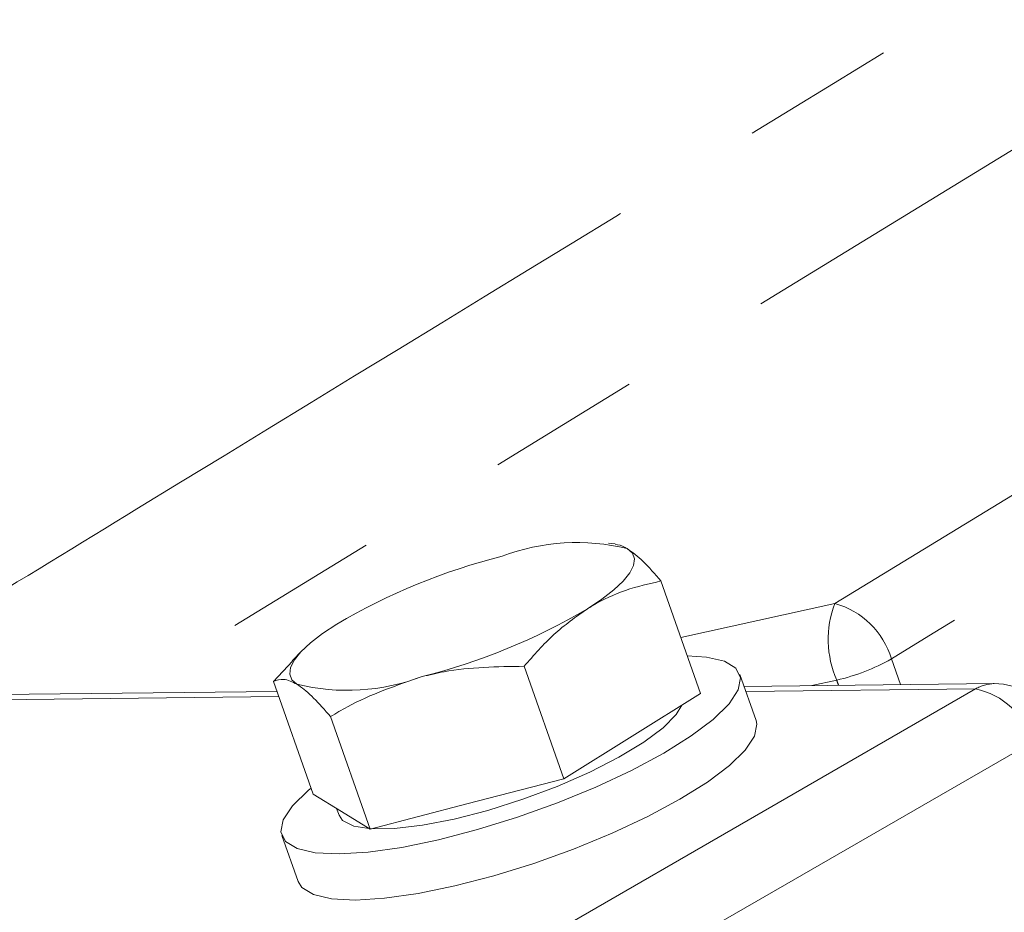
# Model space of a CAD drawing. Units: millimetres. Extents: x 11 to 1180, y 5 to 832.
# Drawn here: x 592 to 600, y 675 to 682 of the extents above; entities that cross this region are included whole.
import ezdxf

# ---------------------------------------------------------------- set-up
doc = ezdxf.new("R2010")
doc.units = ezdxf.units.MM
doc.linetypes.add('PHANTOM', pattern=[12.7, 6.35, -1.27, 1.27, -1.27, 1.27, -1.27])

msp = doc.modelspace()

# ---------------------------------------------------------------- linework, layer by layer
at = {"color": 8, "linetype": 'PHANTOM', "lineweight": 0}
for p, q in [((614.1551, 690.0367), (592.6611, 676.8835)), ((598.517, 677.6232), (618.5404, 689.8665)), ((597.248, 677.3443), (598.517, 677.6232)), ((598.9826, 677.1665), (599.057, 676.9545)), ((598.5327, 676.9913), (598.3282, 676.9464)), ((595.4322, 674.4697), (599.6759, 676.9195)), ((599.6759, 676.9195), (597.7834, 676.8985)), ((593.9369, 676.8558), (590.433, 676.817)), ((600.1457, 676.4825), (595.9019, 674.0326))]:
    msp.add_line(p, q, dxfattribs=at)
at = {"color": 7, "linetype": 'Continuous', "lineweight": 15}
for p, q in [((596.708, 678.115), (596.6519, 678.122)), ((597.4108, 676.8815), (597.0846, 677.809)), ((594.1266, 677.234), (594.0462, 677.151)), ((594.0495, 677.1479), (593.8932, 676.9801)), ((596.2836, 676.178), (595.9574, 677.1055)), ((597.8677, 676.6589), (597.7339, 677.0393)), ((594.2194, 676.0527), (593.8932, 676.9801)), ((599.8309, 676.963), (597.7688, 676.9402)), ((593.9223, 676.8975), (590.4183, 676.8586)), ((597.4108, 676.8815), (596.8472, 676.5298)), ((594.6879, 675.7636), (594.3618, 676.6911)), ((596.8472, 676.5298), (596.2836, 676.178)), ((596.2836, 676.178), (595.4858, 675.9708)), ((594.4537, 675.9081), (594.2194, 676.0527)), ((594.4127, 675.9334), (594.4321, 675.8781)), ((594.6879, 675.7636), (594.4537, 675.9081)), ((595.4858, 675.9708), (594.6879, 675.7636)), ((593.9604, 675.7123), (594.0942, 675.3319))]:
    msp.add_line(p, q, dxfattribs=at)
at = {"color": 7, "linetype": 'Continuous', "lineweight": 15, "flags": 128}
for points in [[(596.8073, 678.0758), (596.8487, 678.0383), (596.866, 677.9919), (596.859, 677.9374), (596.8278, 677.8757), (596.773, 677.8079), (596.6955, 677.7351), (596.5966, 677.6585), (596.478, 677.5795)], [(594.0845, 676.9579), (594.0432, 676.9954), (594.0259, 677.0418), (594.0328, 677.0963), (594.064, 677.158), (594.1188, 677.2258), (594.1963, 677.2986), (594.2952, 677.3752), (594.4138, 677.4542)], [(594.202, 676.1022), (594.1794, 676.0834), (594.0488, 675.9555), (593.9729, 675.8403), (593.9539, 675.7414), (593.9924, 675.6618), (594.0873, 675.6038), (594.2356, 675.5693), (594.433, 675.5594), (594.6733, 675.5742), (594.9492, 675.6134), (595.2525, 675.6757), (595.5738, 675.7593), (595.9034, 675.8617), (596.2313, 675.9797), (596.5476, 676.1097), (596.8425, 676.2478), (597.1073, 676.3898), (597.3337, 676.5313), (597.515, 676.6681), (597.6455, 676.7961), (597.7215, 676.9113), (597.7405, 677.0102), (597.702, 677.0898), (597.6071, 677.1477), (597.4587, 677.1822), (597.3015, 677.1922)], [(597.2561, 676.7849), (597.2106, 676.7091), (597.1024, 676.5988), (596.9428, 676.4794), (596.7384, 676.3558), (596.4975, 676.233), (596.2299, 676.1161), (595.9467, 676.0097), (595.6594, 675.9184), (595.3798, 675.8458), (595.1193, 675.7949), (594.8886, 675.7677), (594.6972, 675.7655), (594.5528, 675.7882), (594.4615, 675.835), (594.4321, 675.8781)], [(594.0942, 675.3319), (594.1262, 675.2814), (594.221, 675.2235), (594.3694, 675.189), (594.5667, 675.179), (594.807, 675.1938), (595.083, 675.233), (595.3862, 675.2954), (595.7076, 675.379), (596.0372, 675.4813), (596.3651, 675.5993), (596.6813, 675.7293), (596.9763, 675.8674), (597.241, 676.0094), (597.4675, 676.1509), (597.6487, 676.2878), (597.7793, 676.4157), (597.8553, 676.5309), (597.8743, 676.6298), (597.8677, 676.6589)]]:
    msp.add_lwpolyline(points, dxfattribs=at)
at = {"color": 7, "linetype": 'Continuous', "lineweight": 15}
for centre, radius, start, end in [((596.392, 676.3863), 1.7398, 76.18822, 110.76339), ((597.0479, 672.9755), 5.1959, 104.17821, 120.46156), ((593.8438, 682.0584), 5.1961, 284.17859, 300.46118), ((594.4998, 678.6474), 1.7398, 256.18827, 290.76334), ((599.8364, 676.4631), 0.5, 22.26001, 90.63561)]:
    msp.add_arc(centre, radius, start, end, dxfattribs=at)
at = {"color": 8, "linetype": 'PHANTOM', "lineweight": 0}
for centre, radius, start, end in [((599.2996, 677.3265), 0.837, 159.24056, 203.60488), ((598.3383, 676.9753), 0.672, 16.53208, 74.58162), ((598.1402, 678.6643), 1.7184, 283.20294, 299.35444), ((599.8353, 676.6496), 0.3134, 90.81235, 120.57041), ((599.5529, 676.3163), 0.6156, 15.65914, 78.47416)]:
    msp.add_arc(centre, radius, start, end, dxfattribs=at)
msp.add_ellipse((525.1325, 660.4329), major_axis=(76.2186, -12.2031), ratio=0.851457, start_param=0.438663, end_param=0.439328, dxfattribs=at)
for points, knots in [([(591.333, 677.5268), (591.8112, 677.819), (594.2022, 679.2799), (601.5045, 683.7422), (608.3268, 687.9124), (613.2369, 690.9138)], [0, 0, 0, 0, 0.065481, 0.327404, 1, 1, 1, 1]), ([(619.0039, 689.4158), (618.7648, 689.2695), (617.5693, 688.538), (612.5482, 685.4655), (606.1137, 681.5287), (600.6347, 678.1772), (598.9826, 677.1665)], [0, 0, 0, 0, 0.035832, 0.179161, 0.752478, 1, 1, 1, 1])]:
    msp.add_open_spline(points, degree=3, knots=knots, dxfattribs=at)
at = {"color": 7, "linetype": 'Continuous', "lineweight": 15}
for points, knots in [([(596.8073, 678.0758), (596.8018, 678.0791), (596.7648, 678.1014), (596.7339, 678.1072), (596.7075, 678.1121)], [0, 0, 0, 0, 0.149283, 1, 1, 1, 1]), ([(597.0846, 677.809), (597.0345, 677.8666), (596.9335, 677.983), (596.8496, 678.0446), (596.8073, 678.0758)], [0, 0, 0, 0, 0.495459, 1, 1, 1, 1]), ([(596.478, 677.5795), (596.4914, 677.5877), (596.593, 677.6497), (596.7931, 677.7421), (596.9869, 677.7865), (597.0846, 677.809)], [0, 0, 0, 0, 0.070088, 0.530785, 1, 1, 1, 1]), ([(595.9574, 677.1055), (596.037, 677.1968), (596.1974, 677.3811), (596.3839, 677.513), (596.478, 677.5795)], [0, 0, 0, 0, 0.495455, 1, 1, 1, 1]), ([(595.1166, 677.0206), (595.1765, 677.0349), (595.4484, 677.0994), (595.7344, 677.1029), (595.9574, 677.1055)], [0, 0, 0, 0, 0.2203615, 1, 1, 1, 1]), ([(593.8932, 676.9801), (593.9193, 676.9909), (593.9718, 677.0125), (594.0467, 676.9762), (594.0845, 676.9579)], [0, 0, 0, 0, 0.495462, 1, 1, 1, 1]), ([(594.0845, 676.9579), (594.0901, 676.9544), (594.1325, 676.9273), (594.2212, 676.8517), (594.3146, 676.745), (594.3618, 676.6911)], [0, 0, 0, 0, 0.070094, 0.530787, 1, 1, 1, 1]), ([(594.3618, 676.6911), (594.4078, 676.7186), (594.642, 676.8583), (594.9051, 676.9483), (595.1166, 677.0206)], [0, 0, 0, 0, 0.196357, 1, 1, 1, 1])]:
    msp.add_open_spline(points, degree=3, knots=knots, dxfattribs=at)

doc.saveas('drawing.dxf')
